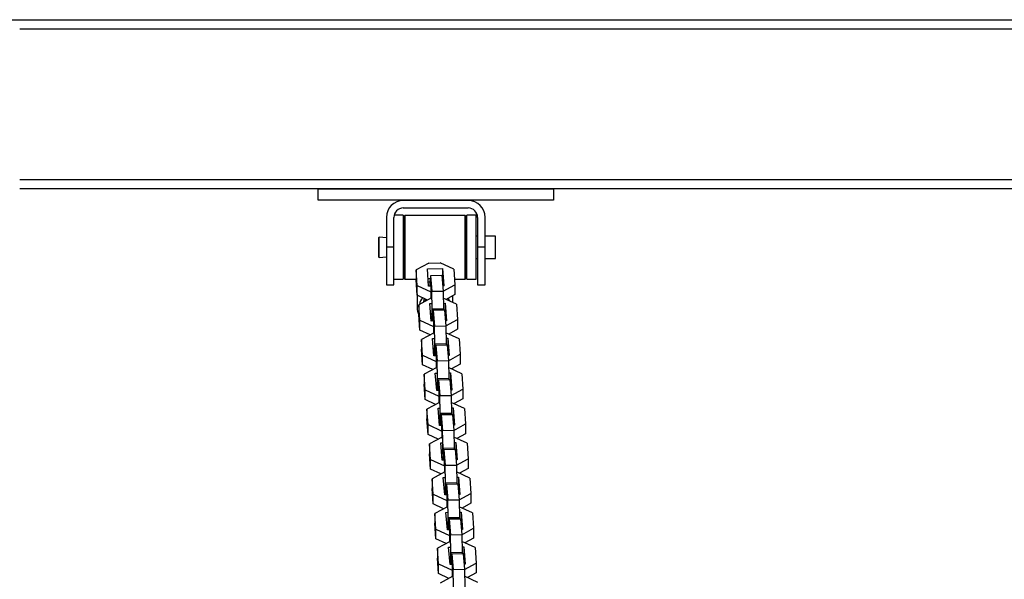
# Model space of a CAD drawing. Units: inches. Extents: x 264 to 329, y 134 to 286.
# Drawn here: x 283 to 288, y 283 to 286 of the extents above; entities that cross this region are included whole.
import ezdxf

# ---------------------------------------------------------------- set-up
doc = ezdxf.new("R2010")
doc.units = ezdxf.units.IN
doc.header["$MEASUREMENT"] = 0
doc.layers.add('Ebene 1', color=7, linetype='Continuous')

# ---------------------------------------------------------------- blocks, each defined once
blk = doc.blocks.new('block 2')
at = {"layer": 'Ebene 1', "color": 179, "lineweight": 25, "true_color": 0x1a171b}
for points in [[(280.3975, 285.9758), (305.7977, 285.9758)], [(303.557, 285.9257), (282.6377, 285.9257)], [(282.6377, 285.1261), (303.557, 285.1261)], [(303.557, 285.076), (282.6377, 285.076)], [(284.2224, 285.016), (284.2224, 285.076)], [(284.2224, 285.076), (285.4723, 285.076)], [(285.4723, 285.076), (285.4723, 285.016)], [(285.4723, 285.016), (284.2224, 285.016)], [(285.0202, 285.015), (284.6751, 285.015)], [(284.6751, 284.9359), (284.6264, 284.9359)], [(284.6751, 284.975), (285.0202, 284.975)], [(284.6751, 284.9359), (284.6751, 284.9356), (284.6751, 284.9345)], [(284.6751, 284.9345), (284.6751, 284.7551), (284.6751, 284.5959)], [(284.6839, 284.9345), (284.6789, 284.9296)], [(284.6789, 284.6026), (284.6789, 284.7659), (284.6789, 284.9296)], [(285.0038, 284.9345), (284.6839, 284.9345)], [(284.6839, 284.9345), (284.6839, 284.7659), (284.6839, 284.5973)], [(285.0088, 284.9296), (285.0038, 284.9345)], [(285.0038, 284.5973), (285.0038, 284.7659), (285.0038, 284.9345)], [(285.0088, 284.9296), (285.0088, 284.7659), (285.0088, 284.6026)], [(285.0627, 284.9359), (285.0131, 284.9359)], [(285.0131, 284.7218), (285.0131, 284.8693), (285.0131, 284.9359)], [(285.0627, 284.7218), (285.0627, 284.8693), (285.0627, 284.9359)], [(284.585, 284.9249), (284.585, 284.7659)], [(284.625, 284.7659), (284.625, 284.9249)], [(284.6789, 284.9084), (284.6751, 284.9084)], [(285.0131, 284.9084), (285.0088, 284.9084)], [(285.0698, 284.9249), (285.0698, 284.7659)], [(285.1099, 284.7659), (285.1099, 284.9249)], [(285.0698, 284.8259), (285.0627, 284.8259)], [(285.165, 284.8259), (285.1099, 284.8259)], [(285.165, 284.7659), (285.165, 284.8081), (285.165, 284.8259)], [(284.5466, 284.8205), (284.5449, 284.8188)], [(284.5449, 284.7659), (284.5449, 284.8033), (284.5449, 284.8188)], [(284.585, 284.816), (284.5466, 284.8205)], [(284.5466, 284.7659), (284.5466, 284.8047), (284.5466, 284.8205)], [(284.5449, 284.713), (284.5449, 284.7285), (284.5449, 284.7659)], [(284.5466, 284.7111), (284.5466, 284.7272), (284.5466, 284.7659)], [(284.625, 284.7659), (284.585, 284.7659)], [(284.585, 284.7659), (284.585, 284.6243), (284.585, 284.5659)], [(284.625, 284.5659), (284.625, 284.6243), (284.625, 284.7659)], [(285.0131, 284.5959), (285.0131, 284.631), (285.0131, 284.7218)], [(285.0627, 284.5959), (285.0627, 284.631), (285.0627, 284.7218)], [(285.1099, 284.7659), (285.0698, 284.7659)], [(285.0698, 284.7659), (285.0698, 284.6243), (285.0698, 284.5659)], [(285.1099, 284.5659), (285.1099, 284.6243), (285.1099, 284.7659)], [(285.165, 284.7058), (285.165, 284.7235), (285.165, 284.7659)], [(284.5449, 284.713), (284.5466, 284.7111)], [(284.5466, 284.7111), (284.585, 284.7158)], [(284.8105, 284.6815), (284.7432, 284.6453)], [(284.8105, 284.6815), (284.8705, 284.6825)], [(284.9432, 284.6491), (284.8705, 284.6825)], [(285.0627, 284.7058), (285.0698, 284.7058)], [(285.1099, 284.7058), (285.165, 284.7058)], [(284.6751, 284.6235), (284.6789, 284.6235)], [(284.7495, 284.5626), (284.7432, 284.6453)], [(284.7432, 284.6453), (284.7432, 284.5933)], [(284.8028, 284.6515), (284.8829, 284.6531)], [(284.8098, 284.5587), (284.8028, 284.6515)], [(284.8203, 284.6148), (284.8176, 284.5892)], [(284.8799, 284.616), (284.8203, 284.6148)], [(284.8203, 284.6148), (284.8264, 284.5323)], [(284.8799, 284.616), (284.8863, 284.5334)], [(284.8829, 284.6531), (284.8825, 284.6012)], [(284.8829, 284.6531), (284.8899, 284.5606)], [(284.9432, 284.6491), (284.9492, 284.5666)], [(285.0088, 284.6235), (285.0131, 284.6235)], [(284.585, 284.5659), (284.625, 284.5659)], [(284.625, 284.5959), (284.6751, 284.5959)], [(284.6789, 284.6026), (284.6839, 284.5973)], [(284.6839, 284.5973), (284.7432, 284.5973)], [(284.7495, 284.5108), (284.7432, 284.5933)], [(284.7495, 284.5108), (284.7495, 284.5626)], [(284.7495, 284.5626), (284.8222, 284.5292)], [(284.8067, 284.5997), (284.8188, 284.5997)], [(284.8176, 284.5809), (284.8081, 284.5809)], [(284.8176, 284.5592), (284.8176, 284.5892)], [(284.8197, 284.568), (284.8267, 284.4751)], [(284.8197, 284.5592), (284.8197, 284.568)], [(284.8813, 284.6007), (284.8825, 284.6012)], [(284.8813, 284.6007), (284.8825, 284.6007)], [(284.8825, 284.6012), (284.8856, 284.5602)], [(284.8842, 284.5809), (284.8829, 284.5809)], [(284.8899, 284.5606), (284.8846, 284.5602)], [(284.8863, 284.5327), (284.9492, 284.5666)], [(284.9471, 284.5973), (285.0038, 284.5973)], [(284.9492, 284.5666), (284.9492, 284.5146)], [(285.0038, 284.5973), (285.0088, 284.6026)], [(285.0131, 284.5959), (285.0627, 284.5959)], [(285.0698, 284.5659), (285.1099, 284.5659)], [(284.7489, 284.5179), (284.7489, 284.4459)], [(284.8041, 284.4853), (284.7495, 284.5108)], [(284.8203, 284.5592), (284.8098, 284.5587)], [(284.8222, 284.5292), (284.8222, 284.4953)], [(284.8229, 284.5292), (284.8222, 284.5292)], [(284.8264, 284.5323), (284.8863, 284.5334)], [(284.8291, 284.4367), (284.8264, 284.5323)], [(284.8863, 284.5334), (284.8892, 284.4378)], [(284.9492, 284.5146), (284.9025, 284.4893)], [(284.939, 284.4727), (284.939, 284.5091)], [(284.8246, 284.4967), (284.7573, 284.4603)], [(284.7637, 284.3778), (284.7573, 284.4603)], [(284.7573, 284.4603), (284.7573, 284.4085)], [(284.7843, 284.4758), (284.7866, 284.4898)], [(284.7866, 284.4898), (284.7909, 284.4919)], [(284.8169, 284.4664), (284.8267, 284.4667)], [(284.824, 284.374), (284.8169, 284.4664)], [(284.8246, 284.4967), (284.8253, 284.4967)], [(284.8267, 284.4751), (284.8267, 284.4061)], [(284.9573, 284.4643), (284.8873, 284.4963)], [(284.8886, 284.4677), (284.897, 284.4681)], [(284.897, 284.4681), (284.9041, 284.3758)], [(284.897, 284.4681), (284.897, 284.4159)], [(284.9573, 284.4643), (284.9637, 284.3816)], [(284.7637, 284.326), (284.7573, 284.4085)], [(284.8209, 284.4145), (284.8267, 284.4149)], [(284.8253, 284.374), (284.8222, 284.4145)], [(284.8267, 284.4061), (284.826, 284.4149)], [(284.8892, 284.4378), (284.8291, 284.4367)], [(284.8291, 284.4367), (284.8291, 284.3849)], [(284.8345, 284.4297), (284.8317, 284.4043)], [(284.8317, 284.3742), (284.8317, 284.4043)], [(284.8946, 284.431), (284.8345, 284.4297)], [(284.8345, 284.4297), (284.8408, 284.3475)], [(284.8892, 284.4378), (284.8892, 284.4309)], [(284.8946, 284.431), (284.9008, 284.3485)], [(284.8956, 284.4159), (284.897, 284.4159)], [(284.897, 284.4159), (284.8998, 284.3754)], [(284.7637, 284.326), (284.7637, 284.3778)], [(284.7637, 284.3778), (284.8364, 284.3442)], [(284.8345, 284.3742), (284.824, 284.374)], [(284.8281, 284.3742), (284.8291, 284.3849)], [(284.8291, 284.3849), (284.8317, 284.3849)], [(284.8343, 284.3828), (284.8412, 284.2903)], [(284.8343, 284.3742), (284.8343, 284.3828)], [(284.9041, 284.3758), (284.8987, 284.3754)], [(284.9008, 284.3478), (284.9637, 284.3816)], [(284.9637, 284.3816), (284.9637, 284.3299)], [(284.8183, 284.3006), (284.7637, 284.326)], [(284.8388, 284.3118), (284.7714, 284.2755)], [(284.8364, 284.3442), (284.8364, 284.3105)], [(284.837, 284.3442), (284.8364, 284.3442)], [(284.8388, 284.3118), (284.8395, 284.3118)], [(284.8408, 284.3475), (284.9008, 284.3485)], [(284.8433, 284.2519), (284.8408, 284.3475)], [(284.9008, 284.3485), (284.9032, 284.2529)], [(284.9714, 284.2791), (284.9016, 284.3115)], [(284.9637, 284.3299), (284.9166, 284.3044)], [(284.7776, 284.193), (284.7714, 284.2755)], [(284.7714, 284.2755), (284.7714, 284.2237)], [(284.831, 284.2815), (284.8412, 284.2819)], [(284.8381, 284.189), (284.831, 284.2815)], [(284.8412, 284.2903), (284.8408, 284.2212)], [(284.9032, 284.2529), (284.8433, 284.2519)], [(284.8433, 284.2519), (284.8433, 284.2001)], [(284.9085, 284.2462), (284.8486, 284.2448)], [(284.9025, 284.2831), (284.9111, 284.2831)], [(284.9032, 284.2529), (284.9032, 284.2459)], [(284.9085, 284.2462), (284.9149, 284.1637)], [(284.9111, 284.2831), (284.918, 284.1904)], [(284.9111, 284.2831), (284.9111, 284.2311)], [(284.9714, 284.2791), (284.9778, 284.197)], [(284.7776, 284.1411), (284.7714, 284.2237)], [(284.8352, 284.2297), (284.8408, 284.2297)], [(284.8395, 284.189), (284.8364, 284.2297)], [(284.8408, 284.2212), (284.8405, 284.2297)], [(284.8422, 284.189), (284.8433, 284.2001)], [(284.8433, 284.2001), (284.8458, 284.2001)], [(284.8486, 284.2448), (284.8458, 284.2193)], [(284.8458, 284.1895), (284.8458, 284.2193)], [(284.8482, 284.1978), (284.8553, 284.1055)], [(284.8482, 284.1895), (284.8482, 284.1978)], [(284.8486, 284.2448), (284.855, 284.1627)], [(284.9097, 284.2311), (284.9111, 284.2311)], [(284.9111, 284.2311), (284.9142, 284.1904)], [(284.9149, 284.163), (284.9778, 284.197)], [(284.9778, 284.197), (284.9778, 284.1446)], [(284.7776, 284.1411), (284.7776, 284.193)], [(284.7776, 284.193), (284.8503, 284.1594)], [(284.8489, 284.1895), (284.8381, 284.189)], [(284.8503, 284.1594), (284.8503, 284.1256)], [(284.8512, 284.1594), (284.8503, 284.1594)], [(284.855, 284.1627), (284.9149, 284.1637)], [(284.8575, 284.0671), (284.855, 284.1627)], [(284.918, 284.1904), (284.9128, 284.1904)], [(284.9149, 284.1637), (284.9173, 284.0681)], [(284.9778, 284.1446), (284.9308, 284.1196)], [(284.8324, 284.1156), (284.7776, 284.1411)], [(284.7857, 284.0907), (284.7855, 284.0385)], [(284.8529, 284.127), (284.7857, 284.0907)], [(284.7917, 284.0082), (284.7857, 284.0907)], [(284.8451, 284.0967), (284.8553, 284.097)], [(284.8526, 284.0042), (284.8451, 284.0967)], [(284.8529, 284.127), (284.8536, 284.127)], [(284.8553, 284.1055), (284.8553, 284.0364)], [(284.9855, 284.0941), (284.9159, 284.1267)], [(284.9166, 284.0981), (284.9252, 284.0981)], [(284.9252, 284.0981), (284.9321, 284.0057)], [(284.9252, 284.0981), (284.9252, 284.0462)], [(284.9855, 284.0941), (284.9919, 284.0119)], [(284.7917, 283.9563), (284.7855, 284.0385)], [(284.8493, 284.0447), (284.8553, 284.0447)], [(284.8536, 284.0042), (284.8503, 284.0447)], [(284.8553, 284.0364), (284.8546, 284.0447)], [(284.9173, 284.0681), (284.8575, 284.0671)], [(284.8575, 284.0671), (284.8575, 284.0147)], [(284.8627, 284.06), (284.86, 284.0345)], [(284.9227, 284.061), (284.8627, 284.06)], [(284.8627, 284.06), (284.8691, 283.9773)], [(284.9173, 284.0681), (284.9173, 284.061)], [(284.9227, 284.061), (284.929, 283.9789)], [(284.9239, 284.0462), (284.9252, 284.0462)], [(284.9252, 284.0462), (284.9283, 284.0057)], [(284.7917, 283.9563), (284.7917, 284.0082)], [(284.7917, 284.0082), (284.8644, 283.9742)], [(284.8631, 284.0045), (284.8526, 284.0042)], [(284.8563, 284.0042), (284.8575, 284.0147)], [(284.8575, 284.0147), (284.86, 284.0147)], [(284.86, 284.0042), (284.86, 284.0345)], [(284.8624, 284.013), (284.8694, 283.9207)], [(284.8624, 284.0045), (284.8624, 284.013)], [(284.9321, 284.0057), (284.927, 284.0057)], [(284.929, 283.9782), (284.9919, 284.0119)], [(284.9919, 284.0119), (284.9919, 283.9598)], [(284.8465, 283.9308), (284.7917, 283.9563)], [(284.867, 283.9418), (284.8, 283.9058)], [(284.8653, 283.9746), (284.8644, 283.9742)], [(284.8644, 283.9742), (284.8644, 283.9408)], [(284.867, 283.9418), (284.8677, 283.9418)], [(284.8691, 283.9773), (284.929, 283.9789)], [(284.8718, 283.8817), (284.8691, 283.9773)], [(284.929, 283.9789), (284.9314, 283.8833)], [(284.9997, 283.9093), (284.9301, 283.9418)], [(284.9919, 283.9598), (284.9452, 283.9348)], [(284.8064, 283.8233), (284.8, 283.9058)], [(284.8, 283.9058), (284.8, 283.8535)], [(284.8596, 283.9117), (284.8694, 283.9117)], [(284.8667, 283.8194), (284.8596, 283.9117)], [(284.8694, 283.9207), (284.8694, 283.8514)], [(284.8718, 283.8817), (284.8715, 283.83)], [(284.9314, 283.8833), (284.8718, 283.8817)], [(284.9308, 283.9132), (284.9394, 283.9132)], [(284.9314, 283.8833), (284.9314, 283.8762)], [(284.9394, 283.9132), (284.9464, 283.8207)], [(284.9394, 283.9132), (284.9394, 283.8614)], [(284.9997, 283.9093), (285.006, 283.8268)], [(284.8064, 283.7715), (284.8, 283.8535)], [(284.8636, 283.86), (284.8694, 283.86)], [(284.8677, 283.8194), (284.865, 283.86)], [(284.8694, 283.8514), (284.8687, 283.86)], [(284.8705, 283.8194), (284.8715, 283.83)], [(284.8715, 283.83), (284.8739, 283.83)], [(284.8739, 283.8194), (284.8744, 283.8493)], [(284.8768, 283.875), (284.8744, 283.8493)], [(284.8765, 283.8282), (284.8836, 283.7358)], [(284.8765, 283.8194), (284.8765, 283.8282)], [(284.9368, 283.8762), (284.8768, 283.875)], [(284.8768, 283.875), (284.8832, 283.7925)], [(284.9368, 283.8762), (284.9432, 283.7935)], [(284.9378, 283.8614), (284.9394, 283.8614)], [(284.9394, 283.8614), (284.9425, 283.8207)], [(284.8064, 283.7715), (284.8064, 283.8233)], [(284.8064, 283.8233), (284.8791, 283.7894)], [(284.8772, 283.8194), (284.8667, 283.8194)], [(284.8791, 283.7894), (284.8791, 283.7555)], [(284.8793, 283.7894), (284.8791, 283.7894)], [(284.8832, 283.7925), (284.9432, 283.7935)], [(284.886, 283.6971), (284.8832, 283.7925)], [(284.9464, 283.8207), (284.9411, 283.8207)], [(284.9432, 283.7928), (285.006, 283.8268)], [(284.9432, 283.7935), (284.9459, 283.6979)], [(285.006, 283.8268), (285.006, 283.7749)], [(284.8606, 283.746), (284.8064, 283.7715)], [(284.8813, 283.757), (284.8141, 283.7205)], [(284.8737, 283.727), (284.8836, 283.727)], [(284.8808, 283.6345), (284.8737, 283.727)], [(284.8813, 283.757), (284.8822, 283.757)], [(284.8836, 283.7358), (284.8836, 283.6662)], [(285.0138, 283.7245), (284.9442, 283.757)], [(284.9449, 283.7284), (284.9533, 283.7284)], [(284.9533, 283.7284), (284.9607, 283.6359)], [(284.9533, 283.7284), (284.9533, 283.6764)], [(285.006, 283.7749), (284.9594, 283.7498)], [(285.0138, 283.7245), (285.0202, 283.6419)], [(284.8203, 283.6383), (284.8141, 283.7205)], [(284.8141, 283.7205), (284.8141, 283.6688)], [(284.8777, 283.675), (284.8836, 283.675)], [(284.8822, 283.6345), (284.8791, 283.675)], [(284.8836, 283.6662), (284.8829, 283.675)], [(284.9459, 283.6979), (284.886, 283.6971)], [(284.886, 283.6971), (284.886, 283.645)], [(284.891, 283.6902), (284.8886, 283.6645)], [(284.9509, 283.6912), (284.891, 283.6902)], [(284.891, 283.6902), (284.8973, 283.6077)], [(284.9459, 283.6979), (284.9459, 283.6912)], [(284.9509, 283.6912), (284.9573, 283.6087)], [(284.9525, 283.6764), (284.9533, 283.6764)], [(284.9533, 283.6764), (284.9566, 283.6359)], [(284.8203, 283.5861), (284.8141, 283.6688)], [(284.8203, 283.6383), (284.8932, 283.6046)], [(284.8203, 283.5861), (284.8203, 283.6383)], [(284.8913, 283.6345), (284.8808, 283.6345)], [(284.8846, 283.6345), (284.886, 283.645)], [(284.886, 283.645), (284.8886, 283.645)], [(284.8886, 283.6345), (284.8886, 283.6645)], [(284.8906, 283.6433), (284.8977, 283.5508)], [(284.8906, 283.6345), (284.8906, 283.6433)], [(284.9607, 283.6359), (284.9552, 283.6359)], [(284.9573, 283.6082), (285.0202, 283.6419)], [(285.0202, 283.6419), (285.0202, 283.5901)], [(284.8746, 283.5612), (284.8203, 283.5861)], [(284.8956, 283.572), (284.8281, 283.5358)], [(284.8937, 283.6046), (284.8932, 283.6046)], [(284.8932, 283.6046), (284.8932, 283.5706)], [(284.8956, 283.572), (284.8963, 283.572)], [(284.8973, 283.6077), (284.9573, 283.6087)], [(284.9001, 283.5121), (284.8973, 283.6077)], [(284.9573, 283.6087), (284.96, 283.5131)], [(285.0283, 283.5396), (284.9583, 283.5718)], [(285.0202, 283.5901), (284.9735, 283.5649)], [(284.8345, 283.4532), (284.8281, 283.5358)], [(284.8281, 283.5358), (284.8281, 283.4838)], [(284.8877, 283.542), (284.8977, 283.542)], [(284.8949, 283.4497), (284.8877, 283.542)], [(284.8977, 283.5508), (284.8977, 283.4814)], [(284.959, 283.5432), (284.968, 283.5434)], [(284.968, 283.5434), (284.9749, 283.4511)], [(284.968, 283.5434), (284.968, 283.4917)], [(285.0283, 283.5396), (285.0346, 283.4571)], [(284.8345, 283.4015), (284.8281, 283.4838)], [(284.8917, 283.4904), (284.8977, 283.4904)], [(284.8963, 283.4497), (284.8932, 283.4904)], [(284.8977, 283.4814), (284.897, 283.4904)], [(284.96, 283.5131), (284.9001, 283.5121)], [(284.9001, 283.5121), (284.9001, 283.4602)], [(284.9054, 283.5053), (284.9025, 283.4797)], [(284.9025, 283.4497), (284.9025, 283.4797)], [(284.9654, 283.5066), (284.9054, 283.5053)], [(284.9054, 283.5053), (284.9118, 283.4228)], [(284.96, 283.5131), (284.96, 283.5066)], [(284.9654, 283.5066), (284.9718, 283.4239)], [(284.9666, 283.4912), (284.968, 283.4917)], [(284.968, 283.4917), (284.9707, 283.4511)], [(284.8345, 283.4015), (284.8345, 283.4532)], [(284.8345, 283.4532), (284.9072, 283.4197)], [(284.9054, 283.4497), (284.8949, 283.4497)], [(284.8991, 283.4497), (284.9001, 283.4602)], [(284.9001, 283.4602), (284.9025, 283.4602)], [(284.9047, 283.4497), (284.9051, 283.4585)], [(284.9051, 283.4585), (284.9122, 283.366)], [(284.9072, 283.4197), (284.9072, 283.3858)], [(284.9078, 283.4197), (284.9072, 283.4197)], [(284.9118, 283.4228), (284.9718, 283.4239)], [(284.9142, 283.3272), (284.9118, 283.4228)], [(284.9749, 283.4511), (284.9697, 283.4507)], [(284.9718, 283.4232), (285.0346, 283.4571)], [(284.9718, 283.4239), (284.9742, 283.3283)], [(285.0346, 283.4571), (285.0346, 283.4053)], [(284.8892, 283.3763), (284.8345, 283.4015)], [(284.9097, 283.3872), (284.8422, 283.3508)], [(284.9018, 283.3569), (284.9122, 283.3572)], [(284.9091, 283.2645), (284.9018, 283.3569)], [(284.9097, 283.3872), (284.9104, 283.3872)], [(284.9122, 283.366), (284.9118, 283.2966)], [(285.0424, 283.3548), (284.9724, 283.3868)], [(284.9735, 283.3582), (284.9821, 283.3588)], [(284.9821, 283.3588), (284.989, 283.2661)], [(284.9821, 283.3588), (284.9821, 283.3064)], [(285.0346, 283.4053), (284.9876, 283.3798)], [(284.8486, 283.2683), (284.8422, 283.3508)], [(284.8422, 283.3508), (284.8422, 283.2992)], [(284.9058, 283.305), (284.9118, 283.3054)], [(284.9104, 283.2645), (284.9072, 283.305)], [(284.9118, 283.2966), (284.9115, 283.3054)], [(284.9742, 283.3283), (284.9142, 283.3272)], [(284.9142, 283.3272), (284.9142, 283.2754)], [(284.9196, 283.3205), (284.9166, 283.2949)], [(284.9795, 283.3216), (284.9196, 283.3205)], [(284.9196, 283.3205), (284.9259, 283.238)], [(284.9742, 283.3283), (284.9742, 283.3212)], [(284.9795, 283.3216), (284.9859, 283.239)], [(284.9805, 283.3064), (284.9821, 283.3064)], [(284.9821, 283.3064), (284.9852, 283.2659)], [(285.0424, 283.3548), (285.0488, 283.2721)], [(284.8486, 283.2165), (284.8422, 283.2992)], [(284.8486, 283.2165), (284.8486, 283.2683)], [(284.8486, 283.2683), (284.9213, 283.2347)], [(284.9196, 283.2647), (284.9091, 283.2645)], [(284.9132, 283.2647), (284.9142, 283.2754)], [(284.9142, 283.2754), (284.9166, 283.2754)], [(284.9166, 283.2647), (284.9166, 283.2949)], [(284.9192, 283.2733), (284.9263, 283.1808)], [(284.9192, 283.2647), (284.9192, 283.2733)], [(284.989, 283.2661), (284.9838, 283.2659)], [(284.9859, 283.2384), (285.0488, 283.2721)], [(285.0488, 283.2721), (285.0488, 283.2204)], [(284.9032, 283.191), (284.8486, 283.2165)], [(284.9239, 283.2024), (284.8563, 283.166)], [(284.9213, 283.2347), (284.9213, 283.201)], [(284.922, 283.2347), (284.9213, 283.2347)], [(284.9239, 283.2024), (284.9246, 283.2024)], [(284.9259, 283.238), (284.9859, 283.239)], [(284.9283, 283.1424), (284.9259, 283.238)], [(284.9859, 283.239), (284.9883, 283.1434)], [(285.0565, 283.17), (284.9869, 283.202)], [(285.0488, 283.2204), (285.0017, 283.1949)], [(284.8627, 283.0835), (284.8563, 283.166)], [(284.8563, 283.166), (284.8563, 283.1142)], [(284.9159, 283.172), (284.9263, 283.1724)], [(284.9232, 283.0795), (284.9159, 283.172)], [(284.9263, 283.1808), (284.9263, 283.1117)], [(284.9876, 283.1734), (284.996, 283.1738)], [(284.996, 283.1738), (285.0031, 283.0811)], [(284.996, 283.1738), (284.996, 283.1216)], [(285.0565, 283.17), (285.0627, 283.0873)], [(284.8627, 283.0316), (284.8563, 283.1142)], [(284.9202, 283.1202), (284.9263, 283.1205)], [(284.9246, 283.0795), (284.9213, 283.1202)], [(284.9263, 283.1117), (284.9254, 283.1202)], [(284.9883, 283.1434), (284.9283, 283.1424)], [(284.9283, 283.1424), (284.9283, 283.0906)], [(284.9337, 283.1353), (284.9308, 283.11)], [(284.9308, 283.0801), (284.9308, 283.11)], [(284.9936, 283.1367), (284.9337, 283.1353)], [(284.9337, 283.1353), (284.9401, 283.0532)], [(284.9883, 283.1434), (284.9883, 283.1364)], [(284.9936, 283.1367), (285, 283.0542)], [(284.9947, 283.1216), (284.996, 283.1216)], [(284.996, 283.1216), (284.9993, 283.0811)], [(284.8627, 283.0316), (284.8627, 283.0835)], [(284.8627, 283.0835), (284.9354, 283.0501)], [(284.934, 283.0801), (284.9232, 283.0795)], [(284.9273, 283.0795), (284.9283, 283.0906)], [(284.9283, 283.0906), (284.9308, 283.0906)], [(284.9333, 283.0883), (284.9404, 282.996)], [(284.9333, 283.0801), (284.9333, 283.0883)], [(284.9354, 283.0501), (284.9354, 283.0161)], [(284.9361, 283.0501), (284.9354, 283.0501)], [(284.9401, 283.0532), (285, 283.0542)], [(284.9425, 282.9576), (284.9401, 283.0532)], [(285.0031, 283.0811), (284.9979, 283.0811)], [(285, 283.0535), (285.0627, 283.0873)], [(285, 283.0542), (285.0024, 282.9586)], [(285.0627, 283.0873), (285.0627, 283.0353)], [(284.9173, 283.0062), (284.8627, 283.0316)], [(284.9378, 283.0175), (284.8708, 282.9812)], [(284.9378, 283.0175), (284.9387, 283.0175)], [(285.0705, 282.9846), (285.001, 283.0172)], [(285.0627, 283.0353), (285.0162, 283.0101)]]:
    blk.add_lwpolyline(points, dxfattribs=at)
for points in [[(284.6751, 285.015), (284.6257, 285.015), (284.585, 284.9743), (284.585, 284.9249)], [(285.1099, 284.9249), (285.1099, 284.9743), (285.0694, 285.015), (285.0202, 285.015)], [(284.6751, 284.975), (284.6476, 284.975), (284.625, 284.9525), (284.625, 284.9249)], [(285.0698, 284.9249), (285.0698, 284.9525), (285.0472, 284.975), (285.0202, 284.975)], [(284.7769, 284.4981), (284.7685, 284.4875), (284.763, 284.4751), (284.7604, 284.4622)], [(284.7964, 284.4889), (284.7933, 284.4853), (284.7904, 284.4812), (284.788, 284.477)], [(284.918, 284.4872), (284.9166, 284.49), (284.9149, 284.4925), (284.9132, 284.4953)], [(284.9216, 284.4808), (284.9206, 284.4829), (284.9196, 284.4851), (284.918, 284.4872)], [(284.7489, 284.4459), (284.7489, 284.4324), (284.752, 284.4192), (284.7576, 284.4068)], [(284.896, 284.4088), (284.8966, 284.4092), (284.897, 284.41), (284.8973, 284.4107)], [(284.8233, 284.3852), (284.8236, 284.3852), (284.824, 284.3852), (284.8246, 284.3849)]]:
    blk.add_open_spline(points, degree=3, dxfattribs=at)

msp = doc.modelspace()

# ---------------------------------------------------------------- block references
at = {"layer": 'Ebene 1'}
msp.add_blockref('block 2', (0, 0), dxfattribs=at)

doc.saveas('drawing.dxf')
